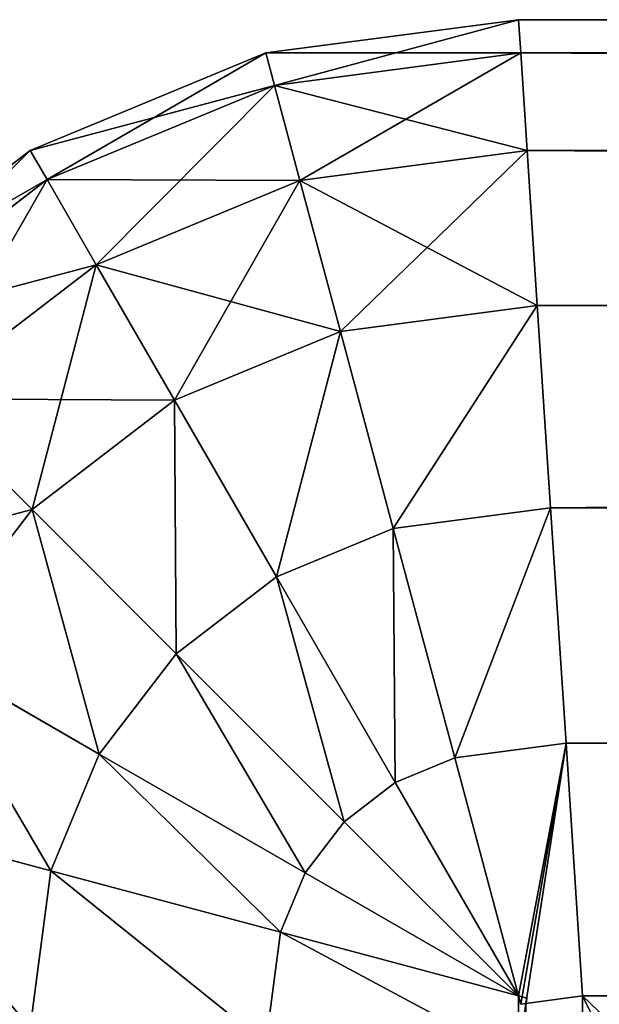
# Model space of a CAD drawing. Units: metres. Extents: x 0 to 0.6, y -0.4 to 0.
# Drawn here: x 0.01 to 0.022, y -0.02 to 0 of the extents above; entities that cross this region are included whole.
import ezdxf

# ---------------------------------------------------------------- set-up
doc = ezdxf.new("R2010")
doc.units = ezdxf.units.M
doc.header["$MEASUREMENT"] = 0

# ---------------------------------------------------------------- blocks, each defined once
blk = doc.blocks.new('3f5c1878-936b-4b3e-b651-9bd67ecbb50a')
at = {"color": 0}
for p, q in [((-4.985176, -1.346721, 0.035), (-4.98, -1.346039, 0.035)), ((-4.985176, -1.346721, 0.445), (-4.98, -1.346039, 0.445)), ((-4.98, -1.346039, 0.445), (-4.42, -1.346039, 0.445)), ((-4.979955, -1.346721, 0.029824), (-4.98, -1.346039, 0.035)), ((-4.98, -1.346039, 0.035), (-4.98, -1.346039, 0.445)), ((-4.98, -1.346039, 0.445), (-4.979955, -1.346721, 0.450176)), ((-4.98, -1.346039, 0.035), (-4.42, -1.346039, 0.035)), ((-4.99, -1.348719, 0.035), (-4.985176, -1.346721, 0.035)), ((-4.99, -1.348719, 0.445), (-4.985176, -1.346721, 0.445)), ((-4.984998, -1.347385, 0.029824), (-4.985176, -1.346721, 0.035)), ((-4.985176, -1.346721, 0.035), (-4.985176, -1.346721, 0.445)), ((-4.985176, -1.346721, 0.445), (-4.984998, -1.347385, 0.450176)), ((-4.984998, -1.347385, 0.029824), (-4.979955, -1.346721, 0.029824)), ((-4.984998, -1.347385, 0.450176), (-4.979955, -1.346721, 0.450176)), ((-4.979955, -1.346721, 0.450176), (-4.979824, -1.348719, 0.455)), ((-4.979955, -1.346721, 0.450176), (-4.420045, -1.346721, 0.450176)), ((-4.979824, -1.348719, 0.025), (-4.979955, -1.346721, 0.029824)), ((-4.979955, -1.346721, 0.029824), (-4.420045, -1.346721, 0.029824)), ((-4.989656, -1.349314, 0.029824), (-4.984998, -1.347385, 0.029824)), ((-4.989656, -1.349314, 0.450176), (-4.984998, -1.347385, 0.450176)), ((-4.984477, -1.349331, 0.025), (-4.984998, -1.347385, 0.029824)), ((-4.984998, -1.347385, 0.450176), (-4.984477, -1.349331, 0.455)), ((-4.994142, -1.351897, 0.445), (-4.99, -1.348719, 0.445)), ((-4.994142, -1.351897, 0.035), (-4.99, -1.348719, 0.035)), ((-4.99, -1.348719, 0.035), (-4.99, -1.348719, 0.445)), ((-4.99, -1.348719, 0.445), (-4.989656, -1.349314, 0.450176)), ((-4.989656, -1.349314, 0.029824), (-4.99, -1.348719, 0.035)), ((-4.984477, -1.349331, 0.455), (-4.979824, -1.348719, 0.455)), ((-4.984477, -1.349331, 0.025), (-4.979824, -1.348719, 0.025)), ((-4.979824, -1.348719, 0.025), (-4.420176, -1.348719, 0.025)), ((-4.979824, -1.348719, 0.455), (-4.979616, -1.351897, 0.459142)), ((-4.979824, -1.348719, 0.455), (-4.420176, -1.348719, 0.455)), ((-4.979616, -1.351897, 0.020858), (-4.979824, -1.348719, 0.025)), ((-4.993656, -1.352383, 0.450176), (-4.989656, -1.349314, 0.450176)), ((-4.993656, -1.352383, 0.029824), (-4.989656, -1.349314, 0.029824)), ((-4.989656, -1.349314, 0.450176), (-4.988649, -1.351059, 0.455)), ((-4.988649, -1.351059, 0.025), (-4.989656, -1.349314, 0.029824)), ((-4.988649, -1.351059, 0.455), (-4.984477, -1.349331, 0.455)), ((-4.988649, -1.351059, 0.025), (-4.984477, -1.349331, 0.025)), ((-4.984477, -1.349331, 0.455), (-4.983647, -1.352428, 0.459142)), ((-4.983647, -1.352428, 0.020858), (-4.984477, -1.349331, 0.025)), ((-4.992231, -1.353808, 0.025), (-4.988649, -1.351059, 0.025)), ((-4.992231, -1.353808, 0.455), (-4.988649, -1.351059, 0.455)), ((-4.988649, -1.351059, 0.455), (-4.987046, -1.353836, 0.459142)), ((-4.987046, -1.353836, 0.020858), (-4.988649, -1.351059, 0.025)), ((-4.983647, -1.352428, 0.020858), (-4.979616, -1.351897, 0.020858)), ((-4.983647, -1.352428, 0.459142), (-4.979616, -1.351897, 0.459142)), ((-4.979616, -1.351897, 0.020858), (-4.420384, -1.351897, 0.020858)), ((-4.979345, -1.356039, 0.017679), (-4.979616, -1.351897, 0.020858)), ((-4.979616, -1.351897, 0.459142), (-4.420384, -1.351897, 0.459142)), ((-4.979616, -1.351897, 0.459142), (-4.979345, -1.356039, 0.462321)), ((-4.987046, -1.353836, 0.020858), (-4.983647, -1.352428, 0.020858)), ((-4.987046, -1.353836, 0.459142), (-4.983647, -1.352428, 0.459142)), ((-4.982566, -1.356463, 0.017679), (-4.983647, -1.352428, 0.020858)), ((-4.983647, -1.352428, 0.459142), (-4.982566, -1.356463, 0.462321)), ((-4.992231, -1.353808, 0.455), (-4.989964, -1.356075, 0.459142)), ((-4.989964, -1.356075, 0.020858), (-4.992231, -1.353808, 0.025)), ((-4.989964, -1.356075, 0.459142), (-4.987046, -1.353836, 0.459142)), ((-4.989964, -1.356075, 0.020858), (-4.987046, -1.353836, 0.020858)), ((-4.984957, -1.357454, 0.017679), (-4.987046, -1.353836, 0.020858)), ((-4.987046, -1.353836, 0.459142), (-4.984957, -1.357454, 0.462321)), ((-4.992204, -1.358994, 0.459142), (-4.989964, -1.356075, 0.459142)), ((-4.992204, -1.358994, 0.020858), (-4.989964, -1.356075, 0.020858)), ((-4.989964, -1.356075, 0.459142), (-4.98701, -1.359029, 0.462321)), ((-4.98701, -1.359029, 0.017679), (-4.989964, -1.356075, 0.020858)), ((-4.982566, -1.356463, 0.017679), (-4.979345, -1.356039, 0.017679)), ((-4.982566, -1.356463, 0.462321), (-4.979345, -1.356039, 0.462321)), ((-4.979345, -1.356039, 0.462321), (-4.979028, -1.360863, 0.464319)), ((-4.979345, -1.356039, 0.462321), (-4.420655, -1.356039, 0.462321)), ((-4.979028, -1.360863, 0.015681), (-4.979345, -1.356039, 0.017679)), ((-4.979345, -1.356039, 0.017679), (-4.420655, -1.356039, 0.017679)), ((-4.984957, -1.357454, 0.017679), (-4.982566, -1.356463, 0.017679)), ((-4.984957, -1.357454, 0.462321), (-4.982566, -1.356463, 0.462321)), ((-4.982566, -1.356463, 0.462321), (-4.981307, -1.361163, 0.464319)), ((-4.981307, -1.361163, 0.015681), (-4.982566, -1.356463, 0.017679)), ((-4.98701, -1.359029, 0.017679), (-4.984957, -1.357454, 0.017679)), ((-4.98701, -1.359029, 0.462321), (-4.984957, -1.357454, 0.462321)), ((-4.982524, -1.361667, 0.015681), (-4.984957, -1.357454, 0.017679)), ((-4.984957, -1.357454, 0.462321), (-4.982524, -1.361667, 0.464319)), ((-4.992204, -1.358994, 0.459142), (-4.988586, -1.361083, 0.462321)), ((-4.988586, -1.361083, 0.017679), (-4.992204, -1.358994, 0.020858)), ((-4.988586, -1.361083, 0.462321), (-4.98701, -1.359029, 0.462321)), ((-4.988586, -1.361083, 0.017679), (-4.98701, -1.359029, 0.017679)), ((-4.98357, -1.36247, 0.015681), (-4.98701, -1.359029, 0.017679)), ((-4.98701, -1.359029, 0.462321), (-4.98357, -1.36247, 0.464319)), ((-4.981307, -1.361163, 0.464319), (-4.979028, -1.360863, 0.464319)), ((-4.981307, -1.361163, 0.015681), (-4.979028, -1.360863, 0.015681)), ((-4.979028, -1.360863, 0.464319), (-4.420972, -1.360863, 0.464319)), ((-4.979028, -1.360863, 0.464319), (-4.978689, -1.366039, 0.465)), ((-4.979028, -1.360863, 0.015681), (-4.420972, -1.360863, 0.015681)), ((-4.978689, -1.366039, 0.015), (-4.979028, -1.360863, 0.015681)), ((-4.989576, -1.363474, 0.017679), (-4.988586, -1.361083, 0.017679)), ((-4.989576, -1.363474, 0.462321), (-4.988586, -1.361083, 0.462321)), ((-4.988586, -1.361083, 0.462321), (-4.984372, -1.363515, 0.464319)), ((-4.984372, -1.363515, 0.015681), (-4.988586, -1.361083, 0.017679)), ((-4.982524, -1.361667, 0.464319), (-4.981307, -1.361163, 0.464319)), ((-4.982524, -1.361667, 0.015681), (-4.981307, -1.361163, 0.015681)), ((-4.98, -1.366039, 0.464977), (-4.981307, -1.361163, 0.464319)), ((-4.981307, -1.361163, 0.015681), (-4.98, -1.366039, 0.015023)), ((-4.98357, -1.36247, 0.015681), (-4.982524, -1.361667, 0.015681)), ((-4.98357, -1.36247, 0.464319), (-4.982524, -1.361667, 0.464319)), ((-4.98, -1.366039, 0.015023), (-4.982524, -1.361667, 0.015681)), ((-4.982524, -1.361667, 0.464319), (-4.98, -1.366039, 0.464977)), ((-4.993611, -1.362392, 0.459142), (-4.989576, -1.363474, 0.462321)), ((-4.989576, -1.363474, 0.017679), (-4.993611, -1.362392, 0.020858)), ((-4.984372, -1.363515, 0.464319), (-4.98357, -1.36247, 0.464319)), ((-4.984372, -1.363515, 0.015681), (-4.98357, -1.36247, 0.015681)), ((-4.98, -1.366039, 0.015023), (-4.98357, -1.36247, 0.015681)), ((-4.98357, -1.36247, 0.464319), (-4.98, -1.366039, 0.464977)), ((-4.99, -1.366695, 0.017679), (-4.989576, -1.363474, 0.017679)), ((-4.99, -1.366695, 0.462321), (-4.989576, -1.363474, 0.462321)), ((-4.984876, -1.364733, 0.015681), (-4.989576, -1.363474, 0.017679)), ((-4.989576, -1.363474, 0.462321), (-4.984876, -1.364733, 0.464319)), ((-4.984876, -1.364733, 0.464319), (-4.984372, -1.363515, 0.464319)), ((-4.984876, -1.364733, 0.015681), (-4.984372, -1.363515, 0.015681)), ((-4.984372, -1.363515, 0.464319), (-4.98, -1.366039, 0.464977)), ((-4.98, -1.366039, 0.015023), (-4.984372, -1.363515, 0.015681)), ((-4.985176, -1.367011, 0.464319), (-4.984876, -1.364733, 0.464319)), ((-4.985176, -1.367011, 0.015681), (-4.984876, -1.364733, 0.015681)), ((-4.984876, -1.364733, 0.464319), (-4.98, -1.366039, 0.464977)), ((-4.98, -1.366039, 0.015023), (-4.984876, -1.364733, 0.015681)), ((-4.979833, -1.366084, 0.015), (-4.98, -1.366039, 0.015023)), ((-4.979955, -1.366206, 0.465), (-4.98, -1.366039, 0.464977)), ((-4.98, -1.366039, 0.464977), (-4.979833, -1.366084, 0.465)), ((-4.98, -1.366039, 0.015023), (-4.979955, -1.366206, 0.015)), ((-4.979848, -1.366192, 0.465), (-4.98, -1.36735, 0.465)), ((-4.98, -1.36735, 0.015), (-4.979848, -1.366192, 0.015)), ((-4.979848, -1.366192, 0.465), (-4.979955, -1.366206, 0.465)), ((-4.979955, -1.366206, 0.015), (-4.979848, -1.366192, 0.015)), ((-4.978689, -1.366039, 0.465), (-4.979848, -1.366192, 0.465)), ((-4.979848, -1.366192, 0.015), (-4.978689, -1.366039, 0.015)), ((-4.979848, -1.366192, 0.015), (-4.979833, -1.366084, 0.015)), ((-4.979833, -1.366084, 0.465), (-4.979848, -1.366192, 0.465)), ((-4.421311, -1.366039, 0.465), (-4.978689, -1.366039, 0.465)), ((-4.978689, -1.366039, 0.015), (-4.421311, -1.366039, 0.015))]:
    blk.add_line(p, q, dxfattribs=at)
mesh = blk.add_polyface(dxfattribs=at)
corners = [(-4.979955, -1.346721, 0.450176), (-4.985176, -1.346721, 0.445), (-4.98, -1.346039, 0.445), (-4.984998, -1.347385, 0.450176)]
mesh.append_faces([[corners[k] for k in face] for face in [(0, 1, 2), (1, 0, 3)]], dxfattribs={"vtx0": -1, "color": 0})
mesh = blk.add_polyface(dxfattribs=at)
corners = [(-4.98, -1.346039, 0.035), (-4.984998, -1.347385, 0.029824), (-4.979955, -1.346721, 0.029824), (-4.985176, -1.346721, 0.035)]
mesh.append_faces([[corners[k] for k in face] for face in [(0, 1, 2), (1, 0, 3)]], dxfattribs={"vtx0": -1, "color": 0})
mesh = blk.add_polyface(dxfattribs=at)
corners = [(-4.98, -1.346039, 0.445), (-4.985176, -1.346721, 0.035), (-4.98, -1.346039, 0.035), (-4.985176, -1.346721, 0.445)]
mesh.append_faces([[corners[k] for k in face] for face in [(0, 1, 2), (1, 0, 3)]], dxfattribs={"vtx0": -1, "color": 0})
mesh = blk.add_polyface(dxfattribs=at)
corners = [(-4.420045, -1.346721, 0.450176), (-4.98, -1.346039, 0.445), (-4.42, -1.346039, 0.445), (-4.979955, -1.346721, 0.450176)]
mesh.append_faces([[corners[k] for k in face] for face in [(0, 1, 2), (1, 0, 3)]], dxfattribs={"vtx0": -1, "color": 0})
mesh = blk.add_polyface(dxfattribs=at)
corners = [(-4.42, -1.346039, 0.035), (-4.979955, -1.346721, 0.029824), (-4.420045, -1.346721, 0.029824), (-4.98, -1.346039, 0.035)]
mesh.append_faces([[corners[k] for k in face] for face in [(0, 1, 2), (1, 0, 3)]], dxfattribs={"vtx0": -1, "color": 0})
mesh = blk.add_polyface(dxfattribs=at)
corners = [(-4.42, -1.346039, 0.445), (-4.98, -1.346039, 0.035), (-4.42, -1.346039, 0.035), (-4.98, -1.346039, 0.445)]
mesh.append_faces([[corners[k] for k in face] for face in [(0, 1, 2), (1, 0, 3)]], dxfattribs={"vtx0": -1, "color": 0})
mesh = blk.add_polyface(dxfattribs=at)
corners = [(-4.985176, -1.346721, 0.035), (-4.989656, -1.349314, 0.029824), (-4.984998, -1.347385, 0.029824), (-4.99, -1.348719, 0.035)]
mesh.append_faces([[corners[k] for k in face] for face in [(0, 1, 2), (1, 0, 3)]], dxfattribs={"vtx0": -1, "color": 0})
mesh = blk.add_polyface(dxfattribs=at)
corners = [(-4.984998, -1.347385, 0.450176), (-4.99, -1.348719, 0.445), (-4.985176, -1.346721, 0.445), (-4.989656, -1.349314, 0.450176)]
mesh.append_faces([[corners[k] for k in face] for face in [(0, 1, 2), (1, 0, 3)]], dxfattribs={"vtx0": -1, "color": 0})
mesh = blk.add_polyface(dxfattribs=at)
corners = [(-4.985176, -1.346721, 0.445), (-4.99, -1.348719, 0.035), (-4.985176, -1.346721, 0.035), (-4.99, -1.348719, 0.445)]
mesh.append_faces([[corners[k] for k in face] for face in [(0, 1, 2), (1, 0, 3)]], dxfattribs={"vtx0": -1, "color": 0})
mesh = blk.add_polyface(dxfattribs=at)
corners = [(-4.979824, -1.348719, 0.455), (-4.984998, -1.347385, 0.450176), (-4.979955, -1.346721, 0.450176), (-4.984477, -1.349331, 0.455)]
mesh.append_faces([[corners[k] for k in face] for face in [(0, 1, 2), (1, 0, 3)]], dxfattribs={"vtx0": -1, "color": 0})
mesh = blk.add_polyface(dxfattribs=at)
corners = [(-4.979955, -1.346721, 0.029824), (-4.984477, -1.349331, 0.025), (-4.979824, -1.348719, 0.025), (-4.984998, -1.347385, 0.029824)]
mesh.append_faces([[corners[k] for k in face] for face in [(0, 1, 2), (1, 0, 3)]], dxfattribs={"vtx0": -1, "color": 0})
mesh = blk.add_polyface(dxfattribs=at)
corners = [(-4.420176, -1.348719, 0.455), (-4.979955, -1.346721, 0.450176), (-4.420045, -1.346721, 0.450176), (-4.979824, -1.348719, 0.455)]
mesh.append_faces([[corners[k] for k in face] for face in [(0, 1, 2), (1, 0, 3)]], dxfattribs={"vtx0": -1, "color": 0})
mesh = blk.add_polyface(dxfattribs=at)
corners = [(-4.420045, -1.346721, 0.029824), (-4.979824, -1.348719, 0.025), (-4.420176, -1.348719, 0.025), (-4.979955, -1.346721, 0.029824)]
mesh.append_faces([[corners[k] for k in face] for face in [(0, 1, 2), (1, 0, 3)]], dxfattribs={"vtx0": -1, "color": 0})
mesh = blk.add_polyface(dxfattribs=at)
corners = [(-4.984477, -1.349331, 0.455), (-4.989656, -1.349314, 0.450176), (-4.984998, -1.347385, 0.450176), (-4.988649, -1.351059, 0.455)]
mesh.append_faces([[corners[k] for k in face] for face in [(0, 1, 2), (1, 0, 3)]], dxfattribs={"vtx0": -1, "color": 0})
mesh = blk.add_polyface(dxfattribs=at)
corners = [(-4.984998, -1.347385, 0.029824), (-4.988649, -1.351059, 0.025), (-4.984477, -1.349331, 0.025), (-4.989656, -1.349314, 0.029824)]
mesh.append_faces([[corners[k] for k in face] for face in [(0, 1, 2), (1, 0, 3)]], dxfattribs={"vtx0": -1, "color": 0})
mesh = blk.add_polyface(dxfattribs=at)
corners = [(-4.99, -1.348719, 0.035), (-4.993656, -1.352383, 0.029824), (-4.989656, -1.349314, 0.029824), (-4.994142, -1.351897, 0.035)]
mesh.append_faces([[corners[k] for k in face] for face in [(0, 1, 2), (1, 0, 3)]], dxfattribs={"vtx0": -1, "color": 0})
mesh = blk.add_polyface(dxfattribs=at)
corners = [(-4.99, -1.348719, 0.445), (-4.994142, -1.351897, 0.035), (-4.99, -1.348719, 0.035), (-4.994142, -1.351897, 0.445)]
mesh.append_faces([[corners[k] for k in face] for face in [(0, 1, 2), (1, 0, 3)]], dxfattribs={"vtx0": -1, "color": 0})
mesh = blk.add_polyface(dxfattribs=at)
corners = [(-4.989656, -1.349314, 0.450176), (-4.994142, -1.351897, 0.445), (-4.99, -1.348719, 0.445), (-4.993656, -1.352383, 0.450176)]
mesh.append_faces([[corners[k] for k in face] for face in [(0, 1, 2), (1, 0, 3)]], dxfattribs={"vtx0": -1, "color": 0})
mesh = blk.add_polyface(dxfattribs=at)
corners = [(-4.979616, -1.351897, 0.459142), (-4.984477, -1.349331, 0.455), (-4.979824, -1.348719, 0.455), (-4.983647, -1.352428, 0.459142)]
mesh.append_faces([[corners[k] for k in face] for face in [(0, 1, 2), (1, 0, 3)]], dxfattribs={"vtx0": -1, "color": 0})
mesh = blk.add_polyface(dxfattribs=at)
corners = [(-4.979824, -1.348719, 0.025), (-4.983647, -1.352428, 0.020858), (-4.979616, -1.351897, 0.020858), (-4.984477, -1.349331, 0.025)]
mesh.append_faces([[corners[k] for k in face] for face in [(0, 1, 2), (1, 0, 3)]], dxfattribs={"vtx0": -1, "color": 0})
mesh = blk.add_polyface(dxfattribs=at)
corners = [(-4.420384, -1.351897, 0.459142), (-4.979824, -1.348719, 0.455), (-4.420176, -1.348719, 0.455), (-4.979616, -1.351897, 0.459142)]
mesh.append_faces([[corners[k] for k in face] for face in [(0, 1, 2), (1, 0, 3)]], dxfattribs={"vtx0": -1, "color": 0})
mesh = blk.add_polyface(dxfattribs=at)
corners = [(-4.420176, -1.348719, 0.025), (-4.979616, -1.351897, 0.020858), (-4.420384, -1.351897, 0.020858), (-4.979824, -1.348719, 0.025)]
mesh.append_faces([[corners[k] for k in face] for face in [(0, 1, 2), (1, 0, 3)]], dxfattribs={"vtx0": -1, "color": 0})
mesh = blk.add_polyface(dxfattribs=at)
corners = [(-4.988649, -1.351059, 0.455), (-4.993656, -1.352383, 0.450176), (-4.989656, -1.349314, 0.450176), (-4.992231, -1.353808, 0.455)]
mesh.append_faces([[corners[k] for k in face] for face in [(0, 1, 2), (1, 0, 3)]], dxfattribs={"vtx0": -1, "color": 0})
mesh = blk.add_polyface(dxfattribs=at)
corners = [(-4.989656, -1.349314, 0.029824), (-4.992231, -1.353808, 0.025), (-4.988649, -1.351059, 0.025), (-4.993656, -1.352383, 0.029824)]
mesh.append_faces([[corners[k] for k in face] for face in [(0, 1, 2), (1, 0, 3)]], dxfattribs={"vtx0": -1, "color": 0})
mesh = blk.add_polyface(dxfattribs=at)
corners = [(-4.983647, -1.352428, 0.459142), (-4.988649, -1.351059, 0.455), (-4.984477, -1.349331, 0.455), (-4.987046, -1.353836, 0.459142)]
mesh.append_faces([[corners[k] for k in face] for face in [(0, 1, 2), (1, 0, 3)]], dxfattribs={"vtx0": -1, "color": 0})
mesh = blk.add_polyface(dxfattribs=at)
corners = [(-4.984477, -1.349331, 0.025), (-4.987046, -1.353836, 0.020858), (-4.983647, -1.352428, 0.020858), (-4.988649, -1.351059, 0.025)]
mesh.append_faces([[corners[k] for k in face] for face in [(0, 1, 2), (1, 0, 3)]], dxfattribs={"vtx0": -1, "color": 0})
mesh = blk.add_polyface(dxfattribs=at)
corners = [(-4.987046, -1.353836, 0.459142), (-4.992231, -1.353808, 0.455), (-4.988649, -1.351059, 0.455), (-4.989964, -1.356075, 0.459142)]
mesh.append_faces([[corners[k] for k in face] for face in [(0, 1, 2), (1, 0, 3)]], dxfattribs={"vtx0": -1, "color": 0})
mesh = blk.add_polyface(dxfattribs=at)
corners = [(-4.988649, -1.351059, 0.025), (-4.989964, -1.356075, 0.020858), (-4.987046, -1.353836, 0.020858), (-4.992231, -1.353808, 0.025)]
mesh.append_faces([[corners[k] for k in face] for face in [(0, 1, 2), (1, 0, 3)]], dxfattribs={"vtx0": -1, "color": 0})
mesh = blk.add_polyface(dxfattribs=at)
corners = [(-4.979616, -1.351897, 0.459142), (-4.982566, -1.356463, 0.462321), (-4.983647, -1.352428, 0.459142), (-4.979345, -1.356039, 0.462321)]
mesh.append_faces([[corners[k] for k in face] for face in [(0, 1, 2), (1, 0, 3)]], dxfattribs={"vtx0": -1, "color": 0})
mesh = blk.add_polyface(dxfattribs=at)
corners = [(-4.982566, -1.356463, 0.017679), (-4.979616, -1.351897, 0.020858), (-4.983647, -1.352428, 0.020858), (-4.979345, -1.356039, 0.017679)]
mesh.append_faces([[corners[k] for k in face] for face in [(0, 1, 2), (1, 0, 3)]], dxfattribs={"vtx0": -1, "color": 0})
mesh = blk.add_polyface(dxfattribs=at)
corners = [(-4.420384, -1.351897, 0.459142), (-4.979345, -1.356039, 0.462321), (-4.979616, -1.351897, 0.459142), (-4.420655, -1.356039, 0.462321)]
mesh.append_faces([[corners[k] for k in face] for face in [(0, 1, 2), (1, 0, 3)]], dxfattribs={"vtx0": -1, "color": 0})
mesh = blk.add_polyface(dxfattribs=at)
corners = [(-4.979345, -1.356039, 0.017679), (-4.420384, -1.351897, 0.020858), (-4.979616, -1.351897, 0.020858), (-4.420655, -1.356039, 0.017679)]
mesh.append_faces([[corners[k] for k in face] for face in [(0, 1, 2), (1, 0, 3)]], dxfattribs={"vtx0": -1, "color": 0})
mesh = blk.add_polyface(dxfattribs=at)
corners = [(-4.983647, -1.352428, 0.459142), (-4.984957, -1.357454, 0.462321), (-4.987046, -1.353836, 0.459142), (-4.982566, -1.356463, 0.462321)]
mesh.append_faces([[corners[k] for k in face] for face in [(0, 1, 2), (1, 0, 3)]], dxfattribs={"vtx0": -1, "color": 0})
mesh = blk.add_polyface(dxfattribs=at)
corners = [(-4.984957, -1.357454, 0.017679), (-4.983647, -1.352428, 0.020858), (-4.987046, -1.353836, 0.020858), (-4.982566, -1.356463, 0.017679)]
mesh.append_faces([[corners[k] for k in face] for face in [(0, 1, 2), (1, 0, 3)]], dxfattribs={"vtx0": -1, "color": 0})
mesh = blk.add_polyface(dxfattribs=at)
corners = [(-4.99498, -1.357391, 0.455), (-4.989964, -1.356075, 0.459142), (-4.992204, -1.358994, 0.459142), (-4.992231, -1.353808, 0.455)]
mesh.append_faces([[corners[k] for k in face] for face in [(0, 1, 2), (1, 0, 3)]], dxfattribs={"vtx0": -1, "color": 0})
mesh = blk.add_polyface(dxfattribs=at)
corners = [(-4.989964, -1.356075, 0.020858), (-4.99498, -1.357391, 0.025), (-4.992204, -1.358994, 0.020858), (-4.992231, -1.353808, 0.025)]
mesh.append_faces([[corners[k] for k in face] for face in [(0, 1, 2), (1, 0, 3)]], dxfattribs={"vtx0": -1, "color": 0})
mesh = blk.add_polyface(dxfattribs=at)
corners = [(-4.987046, -1.353836, 0.459142), (-4.98701, -1.359029, 0.462321), (-4.989964, -1.356075, 0.459142), (-4.984957, -1.357454, 0.462321)]
mesh.append_faces([[corners[k] for k in face] for face in [(0, 1, 2), (1, 0, 3)]], dxfattribs={"vtx0": -1, "color": 0})
mesh = blk.add_polyface(dxfattribs=at)
corners = [(-4.98701, -1.359029, 0.017679), (-4.987046, -1.353836, 0.020858), (-4.989964, -1.356075, 0.020858), (-4.984957, -1.357454, 0.017679)]
mesh.append_faces([[corners[k] for k in face] for face in [(0, 1, 2), (1, 0, 3)]], dxfattribs={"vtx0": -1, "color": 0})
mesh = blk.add_polyface(dxfattribs=at)
corners = [(-4.989964, -1.356075, 0.459142), (-4.988586, -1.361083, 0.462321), (-4.992204, -1.358994, 0.459142), (-4.98701, -1.359029, 0.462321)]
mesh.append_faces([[corners[k] for k in face] for face in [(0, 1, 2), (1, 0, 3)]], dxfattribs={"vtx0": -1, "color": 0})
mesh = blk.add_polyface(dxfattribs=at)
corners = [(-4.988586, -1.361083, 0.017679), (-4.989964, -1.356075, 0.020858), (-4.992204, -1.358994, 0.020858), (-4.98701, -1.359029, 0.017679)]
mesh.append_faces([[corners[k] for k in face] for face in [(0, 1, 2), (1, 0, 3)]], dxfattribs={"vtx0": -1, "color": 0})
mesh = blk.add_polyface(dxfattribs=at)
corners = [(-4.979345, -1.356039, 0.462321), (-4.981307, -1.361163, 0.464319), (-4.982566, -1.356463, 0.462321), (-4.979028, -1.360863, 0.464319)]
mesh.append_faces([[corners[k] for k in face] for face in [(0, 1, 2), (1, 0, 3)]], dxfattribs={"vtx0": -1, "color": 0})
mesh = blk.add_polyface(dxfattribs=at)
corners = [(-4.981307, -1.361163, 0.015681), (-4.979345, -1.356039, 0.017679), (-4.982566, -1.356463, 0.017679), (-4.979028, -1.360863, 0.015681)]
mesh.append_faces([[corners[k] for k in face] for face in [(0, 1, 2), (1, 0, 3)]], dxfattribs={"vtx0": -1, "color": 0})
mesh = blk.add_polyface(dxfattribs=at)
corners = [(-4.420655, -1.356039, 0.462321), (-4.979028, -1.360863, 0.464319), (-4.979345, -1.356039, 0.462321), (-4.420972, -1.360863, 0.464319)]
mesh.append_faces([[corners[k] for k in face] for face in [(0, 1, 2), (1, 0, 3)]], dxfattribs={"vtx0": -1, "color": 0})
mesh = blk.add_polyface(dxfattribs=at)
corners = [(-4.979028, -1.360863, 0.015681), (-4.420655, -1.356039, 0.017679), (-4.979345, -1.356039, 0.017679), (-4.420972, -1.360863, 0.015681)]
mesh.append_faces([[corners[k] for k in face] for face in [(0, 1, 2), (1, 0, 3)]], dxfattribs={"vtx0": -1, "color": 0})
mesh = blk.add_polyface(dxfattribs=at)
corners = [(-4.982566, -1.356463, 0.462321), (-4.982524, -1.361667, 0.464319), (-4.984957, -1.357454, 0.462321), (-4.981307, -1.361163, 0.464319)]
mesh.append_faces([[corners[k] for k in face] for face in [(0, 1, 2), (1, 0, 3)]], dxfattribs={"vtx0": -1, "color": 0})
mesh = blk.add_polyface(dxfattribs=at)
corners = [(-4.982524, -1.361667, 0.015681), (-4.982566, -1.356463, 0.017679), (-4.984957, -1.357454, 0.017679), (-4.981307, -1.361163, 0.015681)]
mesh.append_faces([[corners[k] for k in face] for face in [(0, 1, 2), (1, 0, 3)]], dxfattribs={"vtx0": -1, "color": 0})
mesh = blk.add_polyface(dxfattribs=at)
corners = [(-4.98357, -1.36247, 0.015681), (-4.984957, -1.357454, 0.017679), (-4.98701, -1.359029, 0.017679), (-4.982524, -1.361667, 0.015681)]
mesh.append_faces([[corners[k] for k in face] for face in [(0, 1, 2), (1, 0, 3)]], dxfattribs={"vtx0": -1, "color": 0})
mesh = blk.add_polyface(dxfattribs=at)
corners = [(-4.984957, -1.357454, 0.462321), (-4.98357, -1.36247, 0.464319), (-4.98701, -1.359029, 0.462321), (-4.982524, -1.361667, 0.464319)]
mesh.append_faces([[corners[k] for k in face] for face in [(0, 1, 2), (1, 0, 3)]], dxfattribs={"vtx0": -1, "color": 0})
mesh = blk.add_polyface(dxfattribs=at)
corners = [(-4.989576, -1.363474, 0.017679), (-4.992204, -1.358994, 0.020858), (-4.993611, -1.362392, 0.020858), (-4.988586, -1.361083, 0.017679)]
mesh.append_faces([[corners[k] for k in face] for face in [(0, 1, 2), (1, 0, 3)]], dxfattribs={"vtx0": -1, "color": 0})
mesh = blk.add_polyface(dxfattribs=at)
corners = [(-4.992204, -1.358994, 0.459142), (-4.989576, -1.363474, 0.462321), (-4.993611, -1.362392, 0.459142), (-4.988586, -1.361083, 0.462321)]
mesh.append_faces([[corners[k] for k in face] for face in [(0, 1, 2), (1, 0, 3)]], dxfattribs={"vtx0": -1, "color": 0})
mesh = blk.add_polyface(dxfattribs=at)
corners = [(-4.984372, -1.363515, 0.015681), (-4.98701, -1.359029, 0.017679), (-4.988586, -1.361083, 0.017679), (-4.98357, -1.36247, 0.015681)]
mesh.append_faces([[corners[k] for k in face] for face in [(0, 1, 2), (1, 0, 3)]], dxfattribs={"vtx0": -1, "color": 0})
mesh = blk.add_polyface(dxfattribs=at)
corners = [(-4.98701, -1.359029, 0.462321), (-4.984372, -1.363515, 0.464319), (-4.988586, -1.361083, 0.462321), (-4.98357, -1.36247, 0.464319)]
mesh.append_faces([[corners[k] for k in face] for face in [(0, 1, 2), (1, 0, 3)]], dxfattribs={"vtx0": -1, "color": 0})
mesh = blk.add_polyface(dxfattribs=at)
corners = [(-4.98, -1.366039, 0.015023), (-4.979028, -1.360863, 0.015681), (-4.981307, -1.361163, 0.015681), (-4.979955, -1.366206, 0.015), (-4.979848, -1.366192, 0.015), (-4.978689, -1.366039, 0.015)]
mesh.append_faces([[corners[k] for k in face] for face in [(0, 1, 2), (1, 4, 5)]], dxfattribs={"vtx0": -1, "color": 0})
mesh.append_faces([[corners[k] for k in face] for face in [(1, 0, 3), (1, 3, 4)]], dxfattribs={"vtx0": -1, "vtx2": -1, "color": 0})
mesh = blk.add_polyface(dxfattribs=at)
corners = [(-4.979028, -1.360863, 0.464319), (-4.98, -1.366039, 0.464977), (-4.981307, -1.361163, 0.464319), (-4.979955, -1.366206, 0.465), (-4.979848, -1.366192, 0.465), (-4.978689, -1.366039, 0.465)]
mesh.append_faces([[corners[k] for k in face] for face in [(0, 1, 2), (4, 0, 5)]], dxfattribs={"vtx0": -1, "color": 0})
mesh.append_faces([[corners[k] for k in face] for face in [(1, 0, 3), (3, 0, 4)]], dxfattribs={"vtx0": -1, "vtx1": -1, "color": 0})
mesh = blk.add_polyface(dxfattribs=at)
corners = [(-4.420972, -1.360863, 0.464319), (-4.978689, -1.366039, 0.465), (-4.979028, -1.360863, 0.464319), (-4.421311, -1.366039, 0.465)]
mesh.append_faces([[corners[k] for k in face] for face in [(0, 1, 2), (1, 0, 3)]], dxfattribs={"vtx0": -1, "color": 0})
mesh = blk.add_polyface(dxfattribs=at)
corners = [(-4.978689, -1.366039, 0.015), (-4.420972, -1.360863, 0.015681), (-4.979028, -1.360863, 0.015681), (-4.421311, -1.366039, 0.015)]
mesh.append_faces([[corners[k] for k in face] for face in [(0, 1, 2), (1, 0, 3)]], dxfattribs={"vtx0": -1, "color": 0})
mesh = blk.add_polyface(dxfattribs=at)
corners = [(-4.988586, -1.361083, 0.462321), (-4.984876, -1.364733, 0.464319), (-4.989576, -1.363474, 0.462321), (-4.984372, -1.363515, 0.464319)]
mesh.append_faces([[corners[k] for k in face] for face in [(0, 1, 2), (1, 0, 3)]], dxfattribs={"vtx0": -1, "color": 0})
mesh = blk.add_polyface(dxfattribs=at)
corners = [(-4.984876, -1.364733, 0.015681), (-4.988586, -1.361083, 0.017679), (-4.989576, -1.363474, 0.017679), (-4.984372, -1.363515, 0.015681)]
mesh.append_faces([[corners[k] for k in face] for face in [(0, 1, 2), (1, 0, 3)]], dxfattribs={"vtx0": -1, "color": 0})
mesh = blk.add_polyface(dxfattribs=at)
corners = [(-4.98, -1.366039, 0.464977), (-4.982524, -1.361667, 0.464319), (-4.981307, -1.361163, 0.464319)]
mesh.append_faces([[corners[k] for k in face] for face in [(0, 1, 2)]], dxfattribs={"color": 0})
mesh = blk.add_polyface(dxfattribs=at)
corners = [(-4.98, -1.366039, 0.015023), (-4.981307, -1.361163, 0.015681), (-4.982524, -1.361667, 0.015681)]
mesh.append_faces([[corners[k] for k in face] for face in [(0, 1, 2)]], dxfattribs={"color": 0})
mesh = blk.add_polyface(dxfattribs=at)
corners = [(-4.98, -1.366039, 0.464977), (-4.98357, -1.36247, 0.464319), (-4.982524, -1.361667, 0.464319)]
mesh.append_faces([[corners[k] for k in face] for face in [(0, 1, 2)]], dxfattribs={"color": 0})
mesh = blk.add_polyface(dxfattribs=at)
corners = [(-4.98, -1.366039, 0.015023), (-4.982524, -1.361667, 0.015681), (-4.98357, -1.36247, 0.015681)]
mesh.append_faces([[corners[k] for k in face] for face in [(0, 1, 2)]], dxfattribs={"color": 0})
mesh = blk.add_polyface(dxfattribs=at)
corners = [(-4.99, -1.366695, 0.017679), (-4.993611, -1.362392, 0.020858), (-4.994142, -1.366423, 0.020858), (-4.989576, -1.363474, 0.017679)]
mesh.append_faces([[corners[k] for k in face] for face in [(0, 1, 2), (1, 0, 3)]], dxfattribs={"vtx0": -1, "color": 0})
mesh = blk.add_polyface(dxfattribs=at)
corners = [(-4.993611, -1.362392, 0.459142), (-4.99, -1.366695, 0.462321), (-4.994142, -1.366423, 0.459142), (-4.989576, -1.363474, 0.462321)]
mesh.append_faces([[corners[k] for k in face] for face in [(0, 1, 2), (1, 0, 3)]], dxfattribs={"vtx0": -1, "color": 0})
mesh = blk.add_polyface(dxfattribs=at)
corners = [(-4.98, -1.366039, 0.464977), (-4.984372, -1.363515, 0.464319), (-4.98357, -1.36247, 0.464319)]
mesh.append_faces([[corners[k] for k in face] for face in [(0, 1, 2)]], dxfattribs={"color": 0})
mesh = blk.add_polyface(dxfattribs=at)
corners = [(-4.98, -1.366039, 0.015023), (-4.98357, -1.36247, 0.015681), (-4.984372, -1.363515, 0.015681)]
mesh.append_faces([[corners[k] for k in face] for face in [(0, 1, 2)]], dxfattribs={"color": 0})
mesh = blk.add_polyface(dxfattribs=at)
corners = [(-4.985176, -1.367011, 0.015681), (-4.989576, -1.363474, 0.017679), (-4.99, -1.366695, 0.017679), (-4.984876, -1.364733, 0.015681)]
mesh.append_faces([[corners[k] for k in face] for face in [(0, 1, 2), (1, 0, 3)]], dxfattribs={"vtx0": -1, "color": 0})
mesh = blk.add_polyface(dxfattribs=at)
corners = [(-4.989576, -1.363474, 0.462321), (-4.985176, -1.367011, 0.464319), (-4.99, -1.366695, 0.462321), (-4.984876, -1.364733, 0.464319)]
mesh.append_faces([[corners[k] for k in face] for face in [(0, 1, 2), (1, 0, 3)]], dxfattribs={"vtx0": -1, "color": 0})
mesh = blk.add_polyface(dxfattribs=at)
corners = [(-4.98, -1.366039, 0.464977), (-4.984876, -1.364733, 0.464319), (-4.984372, -1.363515, 0.464319)]
mesh.append_faces([[corners[k] for k in face] for face in [(0, 1, 2)]], dxfattribs={"color": 0})
mesh = blk.add_polyface(dxfattribs=at)
corners = [(-4.98, -1.366039, 0.015023), (-4.984372, -1.363515, 0.015681), (-4.984876, -1.364733, 0.015681)]
mesh.append_faces([[corners[k] for k in face] for face in [(0, 1, 2)]], dxfattribs={"color": 0})
mesh = blk.add_polyface(dxfattribs=at)
corners = [(-4.98, -1.36735, 0.015), (-4.984876, -1.364733, 0.015681), (-4.985176, -1.367011, 0.015681), (-4.98, -1.366039, 0.015023), (-4.979833, -1.366084, 0.015), (-4.979848, -1.366192, 0.015)]
mesh.append_faces([[corners[k] for k in face] for face in [(0, 1, 2), (4, 0, 5)]], dxfattribs={"vtx0": -1, "color": 0})
mesh.append_faces([[corners[k] for k in face] for face in [(1, 0, 3), (3, 0, 4)]], dxfattribs={"vtx0": -1, "vtx1": -1, "color": 0})
mesh = blk.add_polyface(dxfattribs=at)
corners = [(-4.984876, -1.364733, 0.464319), (-4.98, -1.36735, 0.465), (-4.985176, -1.367011, 0.464319), (-4.98, -1.366039, 0.464977), (-4.979833, -1.366084, 0.465), (-4.979848, -1.366192, 0.465)]
mesh.append_faces([[corners[k] for k in face] for face in [(0, 1, 2), (1, 4, 5)]], dxfattribs={"vtx0": -1, "color": 0})
mesh.append_faces([[corners[k] for k in face] for face in [(1, 0, 3), (1, 3, 4)]], dxfattribs={"vtx0": -1, "vtx2": -1, "color": 0})
mesh = blk.add_polyface(dxfattribs=at)
corners = [(-4.979848, -1.366192, 0.465), (-4.98, -1.724729, 0.465), (-4.98, -1.36735, 0.465), (-4.979848, -1.725887, 0.465), (-4.978689, -1.366039, 0.465), (-4.978689, -1.726039, 0.465), (-4.8, -1.726039, 0.465), (-4.421311, -1.366039, 0.465), (-4.421311, -1.726039, 0.465), (-4.420153, -1.725887, 0.465), (-4.420153, -1.366192, 0.465), (-4.42, -1.36735, 0.465), (-4.42, -1.724729, 0.465)]
mesh.append_faces([[corners[k] for k in face] for face in [(0, 1, 2), (9, 11, 12)]], dxfattribs={"vtx0": -1, "color": 0})
mesh.append_faces([[corners[k] for k in face] for face in [(1, 0, 3), (3, 4, 5), (5, 4, 6), (6, 7, 8), (8, 7, 9)]], dxfattribs={"vtx0": -1, "vtx1": -1, "color": 0})
mesh.append_faces([[corners[k] for k in face] for face in [(3, 0, 4), (6, 4, 7), (9, 7, 10), (9, 10, 11)]], dxfattribs={"vtx0": -1, "vtx2": -1, "color": 0})
mesh = blk.add_polyface(dxfattribs=at)
corners = [(-4.979848, -1.725887, 0.015), (-4.98, -1.36735, 0.015), (-4.98, -1.724729, 0.015), (-4.979848, -1.366192, 0.015), (-4.978689, -1.726039, 0.015), (-4.978689, -1.366039, 0.015), (-4.6, -1.726039, 0.015), (-4.421311, -1.366039, 0.015), (-4.421311, -1.726039, 0.015), (-4.420153, -1.725887, 0.015), (-4.420153, -1.366192, 0.015), (-4.42, -1.724729, 0.015), (-4.42, -1.36735, 0.015)]
mesh.append_faces([[corners[k] for k in face] for face in [(0, 1, 2), (10, 11, 12)]], dxfattribs={"vtx0": -1, "color": 0})
mesh.append_faces([[corners[k] for k in face] for face in [(1, 0, 3), (3, 4, 5), (5, 6, 7), (7, 9, 10)]], dxfattribs={"vtx0": -1, "vtx1": -1, "color": 0})
mesh.append_faces([[corners[k] for k in face] for face in [(3, 0, 4), (5, 4, 6), (7, 6, 8), (7, 8, 9), (10, 9, 11)]], dxfattribs={"vtx0": -1, "vtx2": -1, "color": 0})
blk = doc.blocks.new('35c135d5-66ba-49e7-aa1c-3ec5a6c7f0db')
at = {"color": 0}
for centre in [(20, 20), (20, 20, 15)]:
    blk.add_circle(centre, 20, dxfattribs=at)
mesh = blk.add_polyface(dxfattribs=at)
corners = [(0.681, 14.824, 15), (0.681, 25.176, 15), (0, 20, 15), (2.679, 10, 15), (2.679, 30, 15), (5.858, 5.858, 15), (5.858, 34.142, 15), (10, 2.679, 15), (10, 37.321, 15), (14.824, 0.681, 15), (14.824, 39.319, 15), (20, 0, 15), (20, 40, 15), (25.176, 0.681, 15), (25.176, 39.319, 15), (30, 2.679, 15), (30, 37.321, 15), (34.142, 5.858, 15), (34.142, 34.142, 15), (37.321, 10, 15), (37.321, 30, 15), (39.319, 14.824, 15), (39.319, 25.176, 15), (40, 20, 15)]
mesh.append_faces([[corners[k] for k in face] for face in [(0, 1, 2), (22, 21, 23)]], dxfattribs={"vtx0": -1, "color": 0})
mesh.append_faces([[corners[k] for k in face] for face in [(1, 3, 4), (4, 5, 6), (6, 7, 8), (8, 9, 10), (10, 11, 12), (12, 13, 14), (14, 15, 16), (16, 17, 18), (18, 19, 20), (20, 21, 22)]], dxfattribs={"vtx0": -1, "vtx1": -1, "color": 0})
mesh.append_faces([[corners[k] for k in face] for face in [(1, 0, 3), (4, 3, 5), (6, 5, 7), (8, 7, 9), (10, 9, 11), (12, 11, 13), (14, 13, 15), (16, 15, 17), (18, 17, 19), (20, 19, 21)]], dxfattribs={"vtx0": -1, "vtx2": -1, "color": 0})
mesh = blk.add_polyface(dxfattribs=at)
corners = [(0.681, 25.176), (0.681, 14.824), (0, 20), (2.679, 30), (2.679, 10), (5.858, 34.142), (5.858, 5.858), (10, 37.321), (10, 2.679), (14.824, 0.681), (14.824, 39.319), (20, 40), (20, 0), (25.176, 39.319), (25.176, 0.681), (30, 37.321), (30, 2.679), (34.142, 5.858), (34.142, 34.142), (37.321, 30), (37.321, 10), (39.319, 25.176), (39.319, 14.824), (40, 20)]
mesh.append_faces([[corners[k] for k in face] for face in [(0, 1, 2), (22, 21, 23)]], dxfattribs={"vtx0": -1, "color": 0})
mesh.append_faces([[corners[k] for k in face] for face in [(1, 3, 4), (4, 5, 6), (6, 7, 8), (8, 7, 9), (9, 11, 12), (12, 13, 14), (14, 15, 16), (16, 15, 17), (17, 19, 20), (20, 21, 22)]], dxfattribs={"vtx0": -1, "vtx1": -1, "color": 0})
mesh.append_faces([[corners[k] for k in face] for face in [(1, 0, 3), (4, 3, 5), (6, 5, 7), (9, 7, 10), (9, 10, 11), (12, 11, 13), (14, 13, 15), (17, 15, 18), (17, 18, 19), (20, 19, 21)]], dxfattribs={"vtx0": -1, "vtx2": -1, "color": 0})
blk = doc.blocks.new('352eb9ec-7396-4599-9eb7-fbf0a132b83d')
at = {"color": 0, "xscale": 0.001, "yscale": 0.001, "zscale": 0.001, "rotation": 180}
blk.add_blockref('35c135d5-66ba-49e7-aa1c-3ec5a6c7f0db', (0.06, -1.366039), dxfattribs=at)
blk = doc.blocks.new('3fc665af-065e-419e-8c1f-f5e3caa21e5a')
at = {"color": 250, "true_color": 0x181818}
for name, p in [('3f5c1878-936b-4b3e-b651-9bd67ecbb50a', (10, 0)), ('352eb9ec-7396-4599-9eb7-fbf0a132b83d', (5, 0))]:
    blk.add_blockref(name, p, dxfattribs=at)

msp = doc.modelspace()

# ---------------------------------------------------------------- block references
msp.add_blockref('3fc665af-065e-419e-8c1f-f5e3caa21e5a', (-5, 1.346039))

doc.saveas('drawing.dxf')
